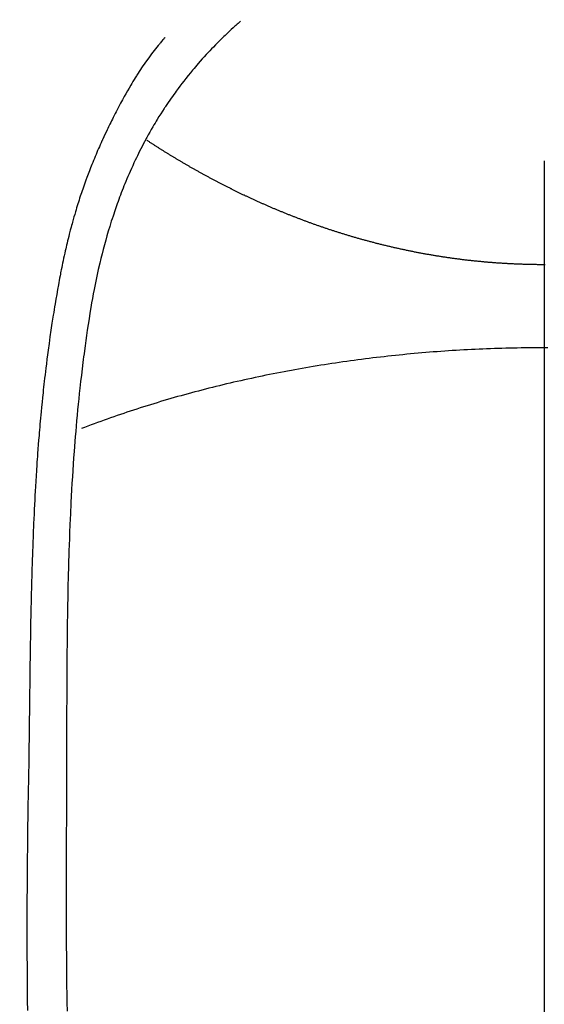
# Model space of a CAD drawing. Extents: x 28111 to 54233, y -21830 to -13430.
# Drawn here: x 45101 to 45114, y -15154 to -15129 of the extents above; entities that cross this region are included whole.
import ezdxf

# ---------------------------------------------------------------- set-up
doc = ezdxf.new("R2010")
doc.units = 0
doc.header["$LTSCALE"] = 50
doc.header["$MEASUREMENT"] = 0
doc.linetypes.add('CENTER2', pattern=[1.125, 0.75, -0.125, 0.125, -0.125])
doc.layers.get('0').update_dxf_attribs({"linetype": 'CONTINUOUS'})
doc.layers.add('150-機器', color=8, linetype='CONTINUOUS')
doc.layers.add('160-文字', color=254, linetype='CONTINUOUS')
doc.styles.add('KH001', font='txt')
doc.dimstyles.new('KH1xx030', dxfattribs={"dimscale": 30, "dimtxt": 2, "dimasz": 0.6, "dimexe": 0.3, "dimexo": 1.2, "dimgap": 0.5, "dimtad": 3, "dimdec": 1, "dimdsep": 46, "dimlunit": 6, "dimtxsty": 'KH001', "dimblk": 'DOT', "dimcen": 1, "dimdle": 1, "dimclrd": 256, "dimclre": 256, "dimclrt": 256, "dimadec": 0, "dimazin": 0, "dimtfac": 1, "dimtdec": 1, "dimtix": 1, "dimtmove": 2, "dimatfit": 3, "dimldrblk": 'CLOSEDBLANK', "dimfxl": 1, "dimtolj": 1, "dimtzin": 0, "dimlwd": -1, "dimlwe": -1, "dimarcsym": 0})

# ---------------------------------------------------------------- blocks, each defined once
blk = doc.blocks.new('_ClosedBlank')
at = {"color": 0, "linetype": 'ByBlock', "lineweight": -2}
for p, q in [((-1, 0.1667), (0, 0)), ((-1, 0.1667), (-1, -0.1667)), ((0, 0), (-1, -0.1667))]:
    blk.add_line(p, q, dxfattribs=at)
blk = doc.blocks.new('_Dot')
at = {"color": 0, "linetype": 'ByBlock', "lineweight": -2}
blk.add_line((-0.5, 0), (-1, 0), dxfattribs=at)
at = {"color": 0, "linetype": 'ByBlock', "const_width": 0.5}
blk.add_lwpolyline([(-0.25, 0, 1), (0.25, 0, 1)], format="xyb", close=True, dxfattribs=at)

msp = doc.modelspace()

# ---------------------------------------------------------------- linework, layer by layer
at = {"layer": '150-機器', "color": 161, "linetype": 'CENTER2'}
msp.add_line((45114.276, -14963.84), (45114.276, -15455.282), dxfattribs=at)
at = {"layer": '150-機器', "color": 13, "linetype": 'Continuous'}
for points in [[(45106.608, -15129.064), (45106.593, -15129.077), (45106.577, -15129.091), (45106.562, -15129.105), (45106.546, -15129.119), (45106.526, -15129.136), (45106.507, -15129.154), (45106.487, -15129.172), (45106.467, -15129.189), (45106.421, -15129.23), (45106.376, -15129.272), (45106.332, -15129.313), (45106.287, -15129.355), (45106.253, -15129.387), (45106.219, -15129.42), (45106.185, -15129.452), (45106.152, -15129.485), (45106.094, -15129.541), (45106.036, -15129.598), (45105.98, -15129.656), (45105.923, -15129.714), (45105.878, -15129.761), (45105.833, -15129.808), (45105.788, -15129.856), (45105.744, -15129.904), (45105.692, -15129.959), (45105.641, -15130.015), (45105.591, -15130.072), (45105.541, -15130.129), (45105.505, -15130.171), (45105.469, -15130.213), (45105.434, -15130.255), (45105.399, -15130.297), (45105.342, -15130.366), (45105.285, -15130.436), (45105.229, -15130.505), (45105.174, -15130.576), (45105.127, -15130.638), (45105.079, -15130.7), (45105.033, -15130.762), (45104.987, -15130.825), (45104.954, -15130.87), (45104.921, -15130.915), (45104.889, -15130.961), (45104.857, -15131.007), (45104.82, -15131.06), (45104.784, -15131.113), (45104.748, -15131.167), (45104.711, -15131.22), (45104.704, -15131.231), (45104.697, -15131.241), (45104.69, -15131.252), (45104.682, -15131.263), (45104.637, -15131.332), (45104.592, -15131.403), (45104.548, -15131.473), (45104.505, -15131.544), (45104.477, -15131.59), (45104.449, -15131.637), (45104.422, -15131.683), (45104.394, -15131.73), (45104.356, -15131.796), (45104.317, -15131.863), (45104.28, -15131.93), (45104.243, -15131.998), (45104.228, -15132.025), (45104.214, -15132.052), (45104.199, -15132.079), (45104.185, -15132.107), (45104.153, -15132.167), (45104.122, -15132.227), (45104.091, -15132.287), (45104.06, -15132.347), (45104.032, -15132.403), (45104.005, -15132.459), (45103.978, -15132.515), (45103.951, -15132.571), (45103.918, -15132.643), (45103.885, -15132.715), (45103.852, -15132.787), (45103.82, -15132.86), (45103.793, -15132.922), (45103.766, -15132.985), (45103.739, -15133.047), (45103.713, -15133.11), (45103.689, -15133.167), (45103.666, -15133.225), (45103.643, -15133.282), (45103.62, -15133.339), (45103.598, -15133.396), (45103.577, -15133.453), (45103.556, -15133.51), (45103.535, -15133.567), (45103.516, -15133.619), (45103.497, -15133.672), (45103.478, -15133.725), (45103.46, -15133.777), (45103.442, -15133.83), (45103.424, -15133.882), (45103.406, -15133.934), (45103.389, -15133.987), (45103.368, -15134.052), (45103.346, -15134.118), (45103.326, -15134.184), (45103.305, -15134.25), (45103.27, -15134.366), (45103.236, -15134.481), (45103.204, -15134.597), (45103.172, -15134.714), (45103.141, -15134.828), (45103.112, -15134.942), (45103.083, -15135.056), (45103.056, -15135.171), (45103.017, -15135.337), (45102.981, -15135.504), (45102.946, -15135.672), (45102.912, -15135.84), (45102.891, -15135.954), (45102.87, -15136.067), (45102.849, -15136.181), (45102.83, -15136.296), (45102.806, -15136.439), (45102.783, -15136.582), (45102.761, -15136.725), (45102.74, -15136.868), (45102.721, -15136.999), (45102.702, -15137.13), (45102.684, -15137.261), (45102.666, -15137.393), (45102.657, -15137.465), (45102.647, -15137.538), (45102.638, -15137.61), (45102.629, -15137.683), (45102.609, -15137.845), (45102.59, -15138.006), (45102.571, -15138.168), (45102.552, -15138.33), (45102.537, -15138.467), (45102.523, -15138.604), (45102.509, -15138.741), (45102.495, -15138.878), (45102.482, -15139.016), (45102.47, -15139.155), (45102.457, -15139.294), (45102.446, -15139.432), (45102.435, -15139.557), (45102.426, -15139.681), (45102.416, -15139.806), (45102.407, -15139.93), (45102.395, -15140.092), (45102.383, -15140.253), (45102.372, -15140.415), (45102.362, -15140.576), (45102.352, -15140.738), (45102.343, -15140.9), (45102.334, -15141.062), (45102.326, -15141.224), (45102.321, -15141.325), (45102.316, -15141.427), (45102.311, -15141.529), (45102.306, -15141.63), (45102.299, -15141.799), (45102.292, -15141.967), (45102.286, -15142.135), (45102.28, -15142.303), (45102.276, -15142.435), (45102.271, -15142.567), (45102.267, -15142.699), (45102.263, -15142.831), (45102.256, -15143.088), (45102.25, -15143.344), (45102.245, -15143.6), (45102.24, -15143.857), (45102.237, -15144.061), (45102.234, -15144.265), (45102.231, -15144.469), (45102.228, -15144.673), (45102.227, -15144.825), (45102.225, -15144.977), (45102.224, -15145.128), (45102.223, -15145.28), (45102.222, -15145.499), (45102.221, -15145.719), (45102.22, -15145.939), (45102.219, -15146.158), (45102.219, -15146.278), (45102.218, -15146.397), (45102.218, -15146.516), (45102.217, -15146.635), (45102.217, -15146.733), (45102.217, -15146.832), (45102.217, -15146.93), (45102.217, -15147.028), (45102.217, -15147.157), (45102.217, -15147.286), (45102.217, -15147.416), (45102.216, -15147.545), (45102.216, -15147.737), (45102.215, -15147.928), (45102.215, -15148.12), (45102.214, -15148.312), (45102.214, -15148.354), (45102.214, -15148.397), (45102.214, -15148.439), (45102.214, -15148.481), (45102.214, -15148.748), (45102.212, -15149.015), (45102.21, -15149.282), (45102.208, -15149.549), (45102.206, -15149.694), (45102.205, -15149.839), (45102.204, -15149.983), (45102.204, -15150.128), (45102.203, -15150.284), (45102.203, -15150.439), (45102.203, -15150.595), (45102.203, -15150.75), (45102.202, -15150.893), (45102.202, -15151.036), (45102.202, -15151.178), (45102.203, -15151.321), (45102.203, -15151.453), (45102.203, -15151.586), (45102.204, -15151.718), (45102.205, -15151.85), (45102.205, -15151.959), (45102.206, -15152.068), (45102.207, -15152.177), (45102.208, -15152.285), (45102.209, -15152.463), (45102.21, -15152.641), (45102.212, -15152.819), (45102.214, -15152.997), (45102.216, -15153.213), (45102.218, -15153.429), (45102.221, -15153.644), (45102.225, -15153.86), (45102.228, -15154.076)], [(45104.705, -15129.469), (45104.694, -15129.481), (45104.683, -15129.494), (45104.672, -15129.507), (45104.66, -15129.52), (45104.642, -15129.541), (45104.624, -15129.563), (45104.606, -15129.585), (45104.588, -15129.606), (45104.573, -15129.624), (45104.559, -15129.641), (45104.545, -15129.658), (45104.531, -15129.675), (45104.497, -15129.716), (45104.464, -15129.758), (45104.431, -15129.8), (45104.398, -15129.842), (45104.362, -15129.889), (45104.326, -15129.936), (45104.291, -15129.983), (45104.256, -15130.031), (45104.191, -15130.122), (45104.128, -15130.213), (45104.067, -15130.306), (45104.006, -15130.399), (45103.992, -15130.422), (45103.978, -15130.444), (45103.963, -15130.466), (45103.949, -15130.489), (45103.92, -15130.537), (45103.892, -15130.584), (45103.864, -15130.632), (45103.836, -15130.681), (45103.795, -15130.752), (45103.754, -15130.823), (45103.713, -15130.894), (45103.673, -15130.966), (45103.627, -15131.049), (45103.581, -15131.133), (45103.536, -15131.217), (45103.492, -15131.302), (45103.467, -15131.35), (45103.442, -15131.397), (45103.417, -15131.445), (45103.393, -15131.493), (45103.372, -15131.535), (45103.351, -15131.577), (45103.33, -15131.619), (45103.309, -15131.661), (45103.291, -15131.697), (45103.274, -15131.733), (45103.257, -15131.769), (45103.239, -15131.806), (45103.212, -15131.865), (45103.184, -15131.924), (45103.157, -15131.984), (45103.13, -15132.043), (45103.125, -15132.054), (45103.12, -15132.064), (45103.115, -15132.075), (45103.11, -15132.086), (45103.087, -15132.134), (45103.066, -15132.183), (45103.044, -15132.232), (45103.023, -15132.281), (45103.001, -15132.331), (45102.98, -15132.38), (45102.959, -15132.43), (45102.938, -15132.48), (45102.917, -15132.531), (45102.896, -15132.582), (45102.876, -15132.633), (45102.855, -15132.684), (45102.823, -15132.765), (45102.792, -15132.846), (45102.76, -15132.927), (45102.73, -15133.008), (45102.702, -15133.082), (45102.675, -15133.157), (45102.649, -15133.231), (45102.623, -15133.306), (45102.608, -15133.351), (45102.592, -15133.396), (45102.577, -15133.441), (45102.562, -15133.486), (45102.546, -15133.534), (45102.531, -15133.582), (45102.515, -15133.63), (45102.5, -15133.678), (45102.485, -15133.727), (45102.47, -15133.777), (45102.455, -15133.827), (45102.44, -15133.877), (45102.421, -15133.942), (45102.403, -15134.008), (45102.384, -15134.073), (45102.366, -15134.138), (45102.354, -15134.182), (45102.342, -15134.225), (45102.33, -15134.268), (45102.319, -15134.312), (45102.31, -15134.345), (45102.301, -15134.378), (45102.293, -15134.411), (45102.284, -15134.445), (45102.27, -15134.501), (45102.256, -15134.558), (45102.242, -15134.614), (45102.228, -15134.671), (45102.217, -15134.719), (45102.205, -15134.767), (45102.194, -15134.815), (45102.183, -15134.862), (45102.169, -15134.925), (45102.155, -15134.988), (45102.142, -15135.051), (45102.128, -15135.114), (45102.116, -15135.171), (45102.105, -15135.228), (45102.093, -15135.285), (45102.081, -15135.342), (45102.074, -15135.38), (45102.066, -15135.418), (45102.059, -15135.457), (45102.052, -15135.495), (45102.041, -15135.552), (45102.03, -15135.609), (45102.02, -15135.667), (45102.01, -15135.724), (45101.988, -15135.844), (45101.967, -15135.964), (45101.946, -15136.084), (45101.926, -15136.204), (45101.914, -15136.276), (45101.902, -15136.347), (45101.891, -15136.419), (45101.879, -15136.491), (45101.871, -15136.542), (45101.863, -15136.593), (45101.855, -15136.644), (45101.847, -15136.695), (45101.821, -15136.864), (45101.797, -15137.034), (45101.773, -15137.205), (45101.749, -15137.375), (45101.734, -15137.488), (45101.72, -15137.602), (45101.705, -15137.715), (45101.692, -15137.829), (45101.682, -15137.912), (45101.672, -15137.996), (45101.662, -15138.079), (45101.653, -15138.163), (45101.645, -15138.235), (45101.636, -15138.307), (45101.629, -15138.379), (45101.621, -15138.451), (45101.608, -15138.571), (45101.596, -15138.691), (45101.584, -15138.811), (45101.573, -15138.931), (45101.565, -15139.009), (45101.558, -15139.088), (45101.551, -15139.166), (45101.544, -15139.245), (45101.538, -15139.316), (45101.532, -15139.387), (45101.526, -15139.459), (45101.52, -15139.53), (45101.511, -15139.644), (45101.502, -15139.758), (45101.493, -15139.872), (45101.484, -15139.986), (45101.479, -15140.058), (45101.474, -15140.129), (45101.469, -15140.201), (45101.464, -15140.273), (45101.455, -15140.41), (45101.447, -15140.547), (45101.438, -15140.684), (45101.43, -15140.821), (45101.424, -15140.935), (45101.418, -15141.049), (45101.411, -15141.162), (45101.405, -15141.276), (45101.399, -15141.397), (45101.394, -15141.517), (45101.388, -15141.637), (45101.382, -15141.757), (45101.379, -15141.842), (45101.375, -15141.926), (45101.372, -15142.011), (45101.369, -15142.095), (45101.364, -15142.213), (45101.36, -15142.332), (45101.356, -15142.45), (45101.352, -15142.568), (45101.349, -15142.646), (45101.346, -15142.724), (45101.344, -15142.801), (45101.342, -15142.879), (45101.339, -15142.957), (45101.337, -15143.035), (45101.335, -15143.113), (45101.333, -15143.191), (45101.331, -15143.251), (45101.33, -15143.311), (45101.328, -15143.371), (45101.327, -15143.431), (45101.325, -15143.478), (45101.324, -15143.525), (45101.323, -15143.573), (45101.322, -15143.62), (45101.32, -15143.699), (45101.318, -15143.777), (45101.316, -15143.855), (45101.315, -15143.933), (45101.314, -15143.981), (45101.313, -15144.028), (45101.312, -15144.076), (45101.311, -15144.123), (45101.309, -15144.194), (45101.308, -15144.265), (45101.307, -15144.336), (45101.306, -15144.407), (45101.304, -15144.528), (45101.302, -15144.649), (45101.3, -15144.769), (45101.298, -15144.89), (45101.296, -15144.986), (45101.295, -15145.082), (45101.293, -15145.178), (45101.292, -15145.274), (45101.291, -15145.369), (45101.289, -15145.465), (45101.288, -15145.56), (45101.287, -15145.656), (45101.286, -15145.734), (45101.285, -15145.813), (45101.284, -15145.891), (45101.283, -15145.97), (45101.282, -15146.024), (45101.282, -15146.078), (45101.281, -15146.132), (45101.281, -15146.186), (45101.28, -15146.264), (45101.279, -15146.341), (45101.278, -15146.418), (45101.277, -15146.496), (45101.274, -15146.723), (45101.271, -15146.95), (45101.268, -15147.177), (45101.265, -15147.404), (45101.264, -15147.466), (45101.263, -15147.527), (45101.263, -15147.589), (45101.262, -15147.651), (45101.259, -15147.854), (45101.256, -15148.057), (45101.252, -15148.26), (45101.248, -15148.463), (45101.245, -15148.652), (45101.241, -15148.84), (45101.238, -15149.028), (45101.235, -15149.216), (45101.233, -15149.36), (45101.231, -15149.504), (45101.229, -15149.647), (45101.227, -15149.791), (45101.226, -15149.874), (45101.226, -15149.957), (45101.225, -15150.041), (45101.224, -15150.124), (45101.222, -15150.317), (45101.22, -15150.51), (45101.218, -15150.704), (45101.217, -15150.897), (45101.217, -15150.981), (45101.217, -15151.064), (45101.216, -15151.148), (45101.216, -15151.232), (45101.216, -15151.377), (45101.215, -15151.521), (45101.214, -15151.666), (45101.214, -15151.811), (45101.214, -15151.94), (45101.214, -15152.07), (45101.215, -15152.199), (45101.215, -15152.329), (45101.216, -15152.52), (45101.216, -15152.711), (45101.217, -15152.902), (45101.218, -15153.093), (45101.22, -15153.334), (45101.221, -15153.576), (45101.224, -15153.817), (45101.226, -15154.059)], [(45114.276, -15135.213), (45114.252, -15135.213), (45114.228, -15135.213), (45114.203, -15135.213), (45114.179, -15135.213), (45114.155, -15135.213), (45114.13, -15135.213), (45114.106, -15135.213), (45114.082, -15135.212), (45114.058, -15135.212), (45114.033, -15135.212), (45114.009, -15135.211), (45113.985, -15135.211), (45113.961, -15135.21), (45113.938, -15135.21), (45113.913, -15135.21), (45113.889, -15135.209), (45113.865, -15135.208), (45113.841, -15135.208), (45113.817, -15135.207), (45113.793, -15135.206), (45113.769, -15135.206), (45113.745, -15135.205), (45113.721, -15135.204), (45113.697, -15135.203), (45113.673, -15135.203), (45113.649, -15135.202), (45113.625, -15135.201), (45113.601, -15135.2), (45113.577, -15135.199), (45113.554, -15135.198), (45113.53, -15135.197), (45113.506, -15135.196), (45113.482, -15135.195), (45113.458, -15135.193), (45113.434, -15135.192), (45113.41, -15135.191), (45113.386, -15135.19), (45113.363, -15135.189), (45113.339, -15135.187), (45113.315, -15135.186), (45113.291, -15135.185), (45113.267, -15135.183), (45113.244, -15135.182), (45113.22, -15135.18), (45113.197, -15135.179), (45113.173, -15135.177), (45113.15, -15135.176), (45113.126, -15135.174), (45113.102, -15135.172), (45113.079, -15135.171), (45113.055, -15135.169), (45113.031, -15135.167), (45113.008, -15135.165), (45112.984, -15135.164), (45112.96, -15135.162), (45112.937, -15135.16), (45112.913, -15135.158), (45112.89, -15135.156), (45112.866, -15135.154), (45112.842, -15135.152), (45112.82, -15135.15), (45112.796, -15135.148), (45112.773, -15135.146), (45112.749, -15135.144), (45112.726, -15135.142), (45112.702, -15135.139), (45112.679, -15135.137), (45112.655, -15135.135), (45112.632, -15135.133), (45112.609, -15135.13), (45112.585, -15135.128), (45112.562, -15135.126), (45112.538, -15135.123), (45112.515, -15135.121), (45112.492, -15135.118), (45112.468, -15135.116), (45112.445, -15135.113), (45112.423, -15135.111), (45112.399, -15135.108), (45112.376, -15135.105), (45112.353, -15135.104), (45112.329, -15135.101), (45112.306, -15135.098), (45112.283, -15135.096), (45112.26, -15135.093), (45112.237, -15135.09), (45112.213, -15135.087), (45112.19, -15135.084), (45112.167, -15135.081), (45112.144, -15135.078), (45112.121, -15135.075), (45112.097, -15135.072), (45112.074, -15135.069), (45112.052, -15135.066), (45112.029, -15135.063), (45112.006, -15135.06), (45111.983, -15135.057), (45111.96, -15135.054), (45111.937, -15135.05), (45111.914, -15135.047), (45111.891, -15135.044), (45111.868, -15135.041), (45111.845, -15135.037), (45111.822, -15135.034), (45111.799, -15135.031), (45111.776, -15135.027), (45111.753, -15135.024), (45111.73, -15135.02), (45111.707, -15135.017), (45111.685, -15135.013), (45111.662, -15135.01), (45111.639, -15135.006), (45111.616, -15135.002), (45111.593, -15134.999), (45111.57, -15134.995), (45111.548, -15134.991), (45111.525, -15134.987), (45111.502, -15134.984), (45111.479, -15134.98), (45111.456, -15134.976), (45111.434, -15134.972), (45111.411, -15134.968), (45111.388, -15134.964), (45111.365, -15134.96), (45111.342, -15134.956), (45111.32, -15134.952), (45111.298, -15134.948), (45111.275, -15134.944), (45111.253, -15134.94), (45111.23, -15134.936), (45111.207, -15134.932), (45111.185, -15134.928), (45111.162, -15134.923), (45111.139, -15134.919), (45111.117, -15134.915), (45111.094, -15134.911), (45111.071, -15134.906), (45111.049, -15134.902), (45111.026, -15134.897), (45111.004, -15134.893), (45110.981, -15134.889), (45110.959, -15134.884), (45110.936, -15134.88), (45110.915, -15134.875), (45110.892, -15134.87), (45110.87, -15134.866), (45110.847, -15134.861), (45110.825, -15134.857), (45110.802, -15134.852), (45110.78, -15134.847), (45110.757, -15134.842), (45110.735, -15134.838), (45110.712, -15134.833), (45110.69, -15134.828), (45110.668, -15134.823), (45110.645, -15134.818), (45110.623, -15134.813), (45110.601, -15134.808), (45110.579, -15134.804), (45110.558, -15134.799), (45110.535, -15134.794), (45110.513, -15134.789), (45110.491, -15134.784), (45110.469, -15134.778), (45110.447, -15134.773), (45110.425, -15134.768), (45110.403, -15134.763), (45110.381, -15134.758), (45110.359, -15134.753), (45110.337, -15134.748), (45110.316, -15134.742), (45110.294, -15134.737), (45110.272, -15134.732), (45110.25, -15134.727), (45110.229, -15134.722), (45110.207, -15134.717), (45110.185, -15134.712), (45110.165, -15134.706), (45110.143, -15134.701), (45110.121, -15134.696), (45110.1, -15134.69), (45110.078, -15134.685), (45110.057, -15134.679), (45110.036, -15134.674), (45110.014, -15134.668), (45109.993, -15134.663), (45109.971, -15134.657), (45109.95, -15134.652), (45109.929, -15134.646), (45109.908, -15134.64), (45109.886, -15134.635), (45109.865, -15134.629), (45109.844, -15134.623), (45109.823, -15134.618), (45109.803, -15134.612), (45109.782, -15134.606), (45109.76, -15134.6), (45109.739, -15134.595), (45109.718, -15134.589), (45109.697, -15134.583), (45109.676, -15134.577), (45109.656, -15134.571), (45109.635, -15134.566), (45109.614, -15134.56), (45109.593, -15134.554), (45109.572, -15134.548), (45109.551, -15134.542), (45109.531, -15134.536), (45109.51, -15134.53), (45109.489, -15134.524), (45109.468, -15134.518), (45109.448, -15134.512), (45109.428, -15134.506), (45109.407, -15134.5), (45109.387, -15134.493), (45109.366, -15134.487), (45109.346, -15134.481), (45109.325, -15134.475), (45109.305, -15134.469), (45109.284, -15134.463), (45109.264, -15134.456), (45109.244, -15134.45), (45109.223, -15134.444), (45109.203, -15134.438), (45109.183, -15134.431), (45109.162, -15134.425), (45109.142, -15134.419), (45109.122, -15134.412), (45109.102, -15134.406), (45109.081, -15134.4), (45109.061, -15134.393), (45109.042, -15134.387), (45109.022, -15134.38), (45109.002, -15134.374), (45108.982, -15134.367), (45108.962, -15134.361), (45108.942, -15134.354), (45108.922, -15134.349), (45108.902, -15134.342), (45108.882, -15134.336), (45108.862, -15134.329), (45108.842, -15134.322), (45108.822, -15134.316), (45108.802, -15134.309), (45108.782, -15134.303), (45108.763, -15134.296), (45108.743, -15134.289), (45108.723, -15134.283), (45108.703, -15134.276), (45108.684, -15134.269), (45108.665, -15134.262), (45108.645, -15134.256), (45108.626, -15134.249), (45108.606, -15134.242), (45108.586, -15134.235), (45108.567, -15134.228), (45108.547, -15134.221), (45108.528, -15134.215), (45108.508, -15134.208), (45108.489, -15134.201), (45108.469, -15134.194), (45108.45, -15134.187), (45108.431, -15134.18), (45108.411, -15134.173), (45108.392, -15134.166), (45108.372, -15134.159), (45108.353, -15134.152), (45108.334, -15134.145), (45108.315, -15134.138), (45108.296, -15134.131), (45108.277, -15134.124), (45108.258, -15134.117), (45108.239, -15134.11), (45108.22, -15134.102), (45108.201, -15134.095), (45108.181, -15134.088), (45108.162, -15134.081), (45108.143, -15134.074), (45108.124, -15134.067), (45108.105, -15134.059), (45108.086, -15134.052), (45108.067, -15134.045), (45108.048, -15134.038), (45108.029, -15134.03), (45108.01, -15134.023), (45107.992, -15134.016), (45107.973, -15134.008), (45107.954, -15134.001), (45107.935, -15133.994), (45107.917, -15133.986), (45107.898, -15133.979), (45107.88, -15133.972), (45107.861, -15133.965), (45107.842, -15133.957), (45107.823, -15133.95), (45107.805, -15133.943), (45107.786, -15133.935), (45107.767, -15133.928), (45107.749, -15133.92), (45107.73, -15133.913), (45107.712, -15133.905), (45107.693, -15133.897), (45107.675, -15133.89), (45107.656, -15133.882), (45107.638, -15133.875), (45107.619, -15133.867), (45107.601, -15133.859), (45107.582, -15133.852), (45107.564, -15133.844), (45107.545, -15133.836), (45107.528, -15133.829), (45107.51, -15133.821), (45107.491, -15133.813), (45107.473, -15133.806), (45107.455, -15133.798), (45107.437, -15133.79), (45107.418, -15133.782), (45107.4, -15133.775), (45107.382, -15133.767), (45107.364, -15133.759), (45107.346, -15133.751), (45107.327, -15133.743), (45107.309, -15133.735), (45107.291, -15133.728), (45107.273, -15133.72), (45107.255, -15133.712), (45107.237, -15133.704), (45107.219, -15133.696), (45107.201, -15133.688), (45107.183, -15133.68), (45107.166, -15133.672), (45107.148, -15133.664), (45107.13, -15133.656), (45107.112, -15133.648), (45107.094, -15133.64), (45107.076, -15133.632), (45107.058, -15133.624), (45107.041, -15133.616), (45107.023, -15133.608), (45107.005, -15133.6), (45106.987, -15133.593), (45106.969, -15133.585), (45106.952, -15133.576), (45106.934, -15133.568), (45106.916, -15133.56), (45106.898, -15133.552), (45106.881, -15133.544), (45106.863, -15133.536), (45106.845, -15133.527), (45106.828, -15133.519), (45106.81, -15133.511), (45106.793, -15133.503), (45106.776, -15133.494), (45106.758, -15133.486), (45106.741, -15133.478), (45106.723, -15133.47), (45106.706, -15133.461), (45106.688, -15133.453), (45106.671, -15133.445), (45106.653, -15133.436), (45106.636, -15133.428), (45106.619, -15133.42), (45106.601, -15133.411), (45106.584, -15133.403), (45106.566, -15133.394), (45106.549, -15133.386), (45106.532, -15133.377), (45106.515, -15133.369), (45106.497, -15133.361), (45106.48, -15133.352), (45106.463, -15133.344), (45106.446, -15133.335), (45106.428, -15133.327), (45106.412, -15133.318), (45106.395, -15133.31), (45106.378, -15133.301), (45106.361, -15133.293), (45106.344, -15133.284), (45106.327, -15133.275), (45106.309, -15133.267), (45106.292, -15133.258), (45106.275, -15133.25), (45106.258, -15133.241), (45106.241, -15133.232), (45106.224, -15133.224), (45106.207, -15133.216), (45106.191, -15133.208), (45106.174, -15133.199), (45106.157, -15133.19), (45106.14, -15133.182), (45106.123, -15133.173), (45106.106, -15133.164), (45106.089, -15133.155), (45106.073, -15133.147), (45106.056, -15133.138), (45106.039, -15133.129), (45106.023, -15133.12), (45106.007, -15133.112), (45105.99, -15133.103), (45105.973, -15133.094), (45105.957, -15133.085), (45105.94, -15133.077), (45105.923, -15133.068), (45105.907, -15133.059), (45105.89, -15133.05), (45105.874, -15133.041), (45105.857, -15133.032), (45105.841, -15133.024), (45105.824, -15133.015), (45105.808, -15133.006), (45105.791, -15132.997), (45105.775, -15132.988), (45105.758, -15132.979), (45105.742, -15132.97), (45105.726, -15132.961), (45105.709, -15132.952), (45105.693, -15132.944), (45105.677, -15132.935), (45105.66, -15132.926), (45105.645, -15132.917), (45105.629, -15132.908), (45105.612, -15132.899), (45105.596, -15132.89), (45105.58, -15132.881), (45105.564, -15132.872), (45105.548, -15132.863), (45105.532, -15132.854), (45105.516, -15132.845), (45105.499, -15132.837), (45105.483, -15132.828), (45105.467, -15132.819), (45105.451, -15132.81), (45105.435, -15132.801), (45105.419, -15132.792), (45105.403, -15132.782), (45105.387, -15132.773), (45105.372, -15132.764), (45105.356, -15132.755), (45105.34, -15132.746), (45105.324, -15132.737), (45105.308, -15132.728), (45105.292, -15132.719), (45105.277, -15132.71), (45105.262, -15132.701), (45105.246, -15132.691), (45105.23, -15132.682), (45105.215, -15132.673), (45105.199, -15132.664), (45105.183, -15132.655), (45105.167, -15132.646), (45105.152, -15132.637), (45105.136, -15132.627), (45105.121, -15132.618), (45105.105, -15132.609), (45105.09, -15132.6), (45105.074, -15132.591), (45105.058, -15132.581), (45105.043, -15132.572), (45105.027, -15132.563), (45105.012, -15132.554), (45104.997, -15132.544), (45104.981, -15132.535), (45104.966, -15132.526), (45104.95, -15132.517), (45104.935, -15132.507), (45104.92, -15132.498), (45104.905, -15132.489), (45104.89, -15132.48), (45104.875, -15132.47), (45104.859, -15132.462), (45104.844, -15132.453), (45104.829, -15132.443), (45104.814, -15132.434), (45104.798, -15132.425), (45104.783, -15132.415), (45104.768, -15132.406), (45104.753, -15132.397), (45104.738, -15132.387), (45104.723, -15132.378), (45104.708, -15132.368), (45104.692, -15132.359), (45104.677, -15132.35), (45104.662, -15132.34), (45104.647, -15132.331), (45104.632, -15132.322), (45104.617, -15132.312), (45104.602, -15132.303), (45104.587, -15132.293), (45104.572, -15132.284), (45104.558, -15132.274), (45104.543, -15132.265), (45104.529, -15132.256), (45104.514, -15132.246), (45104.499, -15132.237), (45104.484, -15132.227), (45104.469, -15132.218), (45104.455, -15132.208), (45104.44, -15132.199), (45104.425, -15132.189), (45104.41, -15132.18), (45104.396, -15132.17), (45104.381, -15132.161), (45104.366, -15132.151), (45104.351, -15132.142), (45104.337, -15132.132), (45104.322, -15132.123), (45104.307, -15132.113), (45104.293, -15132.104), (45104.278, -15132.094), (45104.264, -15132.085), (45104.249, -15132.076)], [(45114.298, -15135.213), (45114.276, -15135.213)], [(45114.276, -15137.312), (45114.179, -15137.312), (45114.082, -15137.313), (45113.985, -15137.313), (45113.889, -15137.314), (45113.792, -15137.316), (45113.695, -15137.317), (45113.598, -15137.319), (45113.502, -15137.321), (45113.405, -15137.323), (45113.308, -15137.325), (45113.211, -15137.328), (45113.115, -15137.331), (45113.018, -15137.334), (45112.921, -15137.338), (45112.824, -15137.341), (45112.728, -15137.345), (45112.632, -15137.349), (45112.535, -15137.354), (45112.439, -15137.359), (45112.342, -15137.364), (45112.246, -15137.368), (45112.149, -15137.374), (45112.053, -15137.379), (45111.957, -15137.385), (45111.86, -15137.392), (45111.764, -15137.398), (45111.669, -15137.405), (45111.572, -15137.412), (45111.476, -15137.419), (45111.38, -15137.427), (45111.285, -15137.435), (45111.189, -15137.443), (45111.093, -15137.451), (45110.997, -15137.46), (45110.902, -15137.469), (45110.806, -15137.478), (45110.71, -15137.487), (45110.615, -15137.497), (45110.52, -15137.507), (45110.425, -15137.517), (45110.329, -15137.527), (45110.234, -15137.538), (45110.14, -15137.549), (45110.045, -15137.56), (45109.95, -15137.571), (45109.855, -15137.583), (45109.761, -15137.595), (45109.666, -15137.607), (45109.571, -15137.619), (45109.477, -15137.632), (45109.383, -15137.645), (45109.289, -15137.658), (45109.195, -15137.671), (45109.101, -15137.685), (45109.008, -15137.699), (45108.914, -15137.713), (45108.82, -15137.727), (45108.726, -15137.742), (45108.634, -15137.756), (45108.54, -15137.771), (45108.447, -15137.786), (45108.354, -15137.802), (45108.262, -15137.818), (45108.169, -15137.834), (45108.076, -15137.85), (45107.983, -15137.867), (45107.892, -15137.884), (45107.799, -15137.901), (45107.707, -15137.918), (45107.615, -15137.936), (45107.524, -15137.953), (45107.432, -15137.972), (45107.34, -15137.99), (45107.249, -15138.008), (45107.159, -15138.027), (45107.067, -15138.046), (45106.976, -15138.066), (45106.885, -15138.085), (45106.795, -15138.105), (45106.705, -15138.124), (45106.614, -15138.144), (45106.524, -15138.165), (45106.434, -15138.185), (45106.345, -15138.206), (45106.255, -15138.228), (45106.166, -15138.249), (45106.076, -15138.271), (45105.988, -15138.293), (45105.899, -15138.315), (45105.81, -15138.337), (45105.721, -15138.36), (45105.634, -15138.383), (45105.545, -15138.406), (45105.457, -15138.429), (45105.369, -15138.453), (45105.283, -15138.476), (45105.195, -15138.499), (45105.108, -15138.524), (45105.02, -15138.548), (45104.933, -15138.573), (45104.848, -15138.598), (45104.761, -15138.623), (45104.675, -15138.648), (45104.588, -15138.674), (45104.503, -15138.7), (45104.418, -15138.726), (45104.332, -15138.752), (45104.247, -15138.779), (45104.162, -15138.806), (45104.078, -15138.833), (45103.993, -15138.86), (45103.909, -15138.886), (45103.824, -15138.914), (45103.741, -15138.942), (45103.658, -15138.97), (45103.574, -15138.998), (45103.491, -15139.027), (45103.407, -15139.056), (45103.326, -15139.085), (45103.243, -15139.114), (45103.161, -15139.144), (45103.078, -15139.173), (45102.997, -15139.203), (45102.916, -15139.233), (45102.834, -15139.262), (45102.753, -15139.293), (45102.672, -15139.324), (45102.592, -15139.355)], [(45114.373, -15137.312), (45114.276, -15137.312)]]:
    msp.add_lwpolyline(points, dxfattribs=at)

# ---------------------------------------------------------------- leaders
at = {"layer": '160-文字', "annotation_type": 0, "has_hookline": 1, "hookline_direction": 0}
for points, text_width in [([(44284.178, -15072.436), (44695.161, -16955.572), (44713.161, -16955.572)], 1240.203), ([(44560.231, -15079.197), (44959.505, -16701.902), (44977.505, -16701.902)], 1630.051), ([(44994.283, -15092.677), (46006.615, -16468.294), (46024.615, -16468.294)], 1398.579)]:
    msp.add_leader(points, dimstyle='KH1xx030', override={"dimgap": 0.5, "dimtad": 1}, dxfattribs=dict(at, text_width=text_width))

doc.saveas('drawing.dxf')
